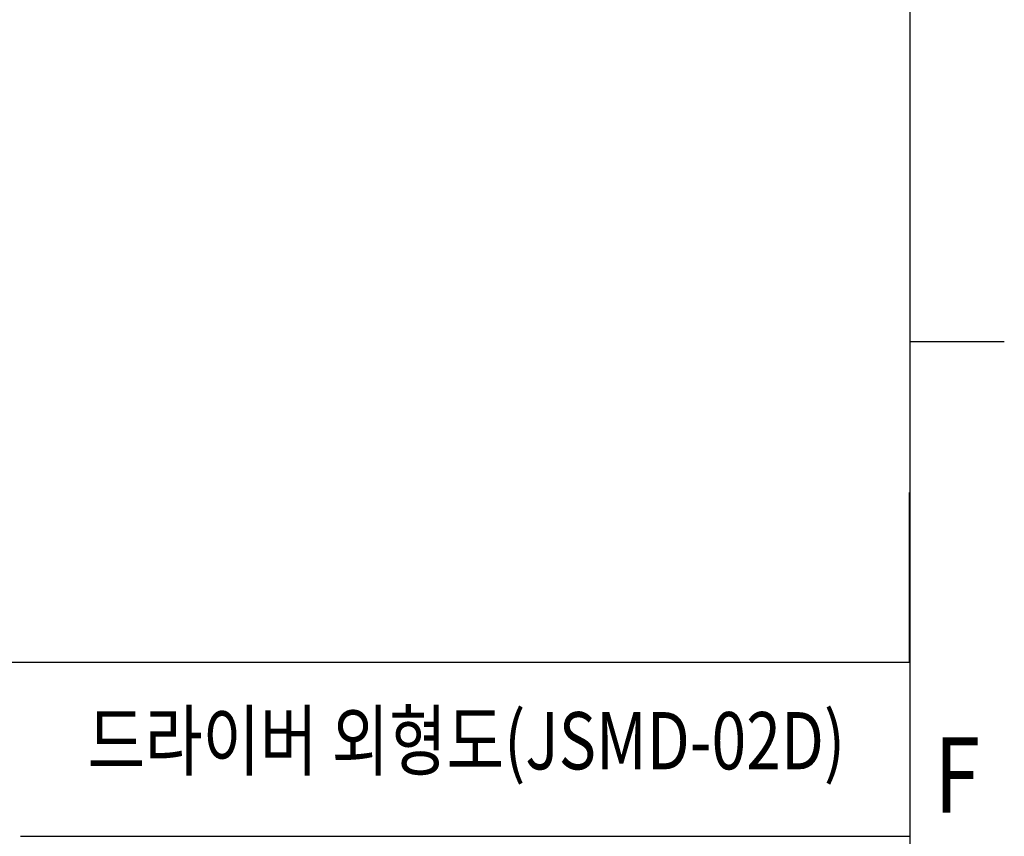
# Model space of a CAD drawing. Units: millimetres. Extents: x -675 to -39, y -91 to 359.
# Drawn here: x -126 to -46, y -45 to 20 of the extents above; entities that cross this region are included whole.
import ezdxf
from ezdxf.enums import TextEntityAlignment as Align

# ---------------------------------------------------------------- set-up
doc = ezdxf.new("R2010")
doc.units = ezdxf.units.MM
doc.header["$LTSCALE"] = 10
doc.layers.get('0').update_dxf_attribs({"linetype": 'CONTINUOUS'})
doc.layers.add('DEF_LAYER_DETAIL_ITEM', color=7, linetype='CONTINUOUS')
doc.styles.get("Standard").update_dxf_attribs({"font": 'txt.shx', "width": 0.8, "bigfont": 'whgtxt.shx'})

msp = doc.modelspace()

# ---------------------------------------------------------------- linework, layer by layer
at = {"color": 7, "linetype": 'Continuous'}
msp.add_line((-54.058, -75.872), (-54.058, 343.533), dxfattribs=at)
at = {"color": 2, "linetype": 'Continuous'}
for p, q in [((-46.488, -5.467), (-54.058, -5.467)), ((-54.126, -17.579), (-54.126, -31.206)), ((-140.362, -31.206), (-54.058, -31.206)), ((-125.592, -31.206), (-125.592, -31.206)), ((-125.592, -31.206), (-54.126, -31.206)), ((-125.54, -31.205), (-54.074, -31.205)), ((-54.074, -31.205), (-54.074, -45.21)), ((-125.54, -45.21), (-54.074, -45.21))]:
    msp.add_line(p, q, dxfattribs=at)

# ---------------------------------------------------------------- texts
at = {"color": 2, "linetype": 'Continuous', "width": 0.8}
msp.add_text('F', height=6.056, dxfattribs=at).set_placement((-50.273, -43.319), align=Align.CENTER)
at = {"layer": 'DEF_LAYER_DETAIL_ITEM', "color": 2, "linetype": 'Continuous', "width": 0.8}
msp.add_text('드라이버 외형도(JSMD-02D)', height=4.60286, dxfattribs=at).set_placement((-89.713, -39.83), align=Align.CENTER)

doc.saveas('drawing.dxf')
